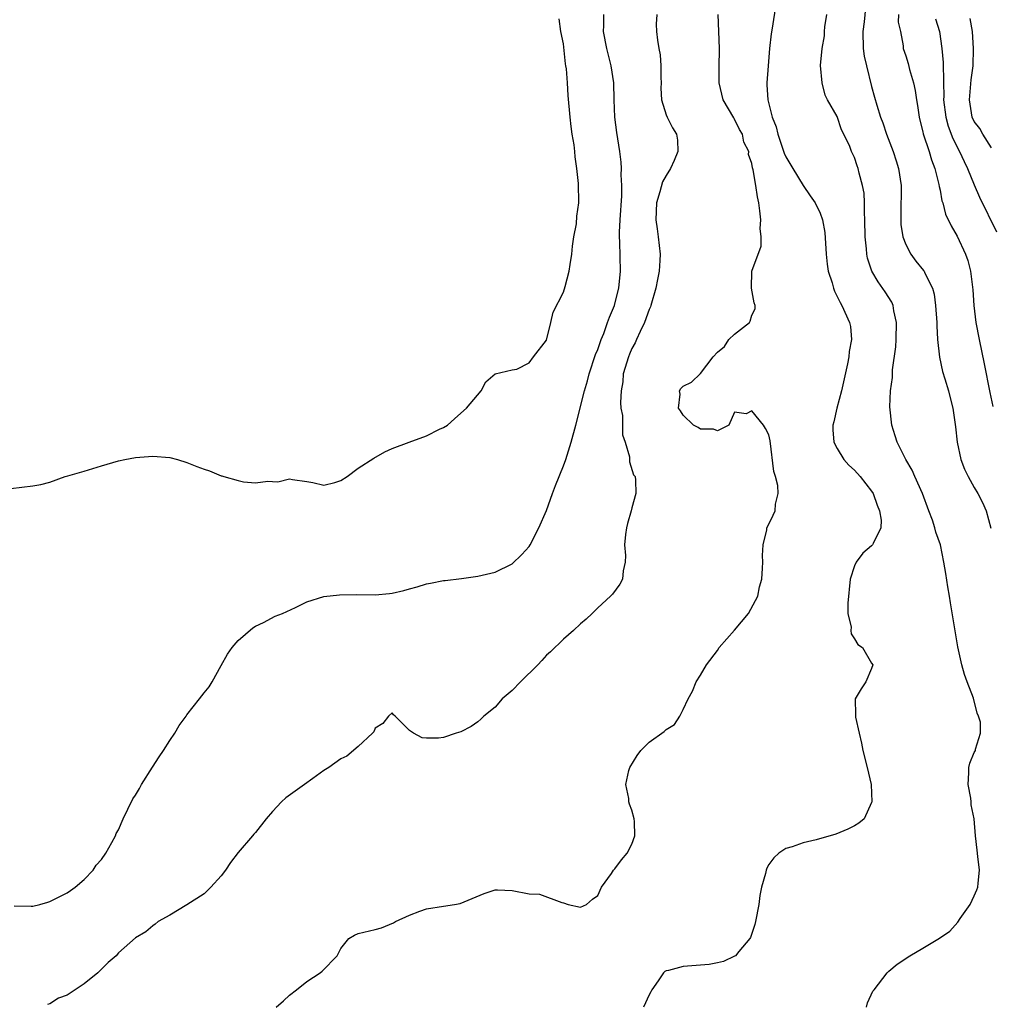
# Model space of a CAD drawing. Units: inches. Extents: x 2610000 to 2613000, y 1500000 to 1503000.
# Drawn here: x 2610225 to 2610339, y 1501425 to 1501540 of the extents above; entities that cross this region are included whole.
import ezdxf

# ---------------------------------------------------------------- set-up
doc = ezdxf.new("R2010")
doc.units = ezdxf.units.IN
doc.header["$MEASUREMENT"] = 0
doc.layers.add('LD26101500_2ft', color=217, linetype='Continuous')

msp = doc.modelspace()

# ---------------------------------------------------------------- linework, layer by layer
at = {"layer": 'LD26101500_2ft'}
for points, elevation in [([(2610313.83, 1501542.17), (2610313.38, 1501539.38), (2610313.25, 1501538.75), (2610313.07, 1501537), (2610312.9, 1501535), (2610312.75, 1501533), (2610312.78, 1501532.78), (2610312.87, 1501531), (2610313.4, 1501529), (2610313.85, 1501527.85), (2610314.05, 1501527), (2610314.79, 1501524.79), (2610315, 1501524.36), (2610315.79, 1501523), (2610317, 1501521), (2610317.81, 1501519.81), (2610318.42, 1501519), (2610319, 1501517.76), (2610319.28, 1501517), (2610319.53, 1501515.53), (2610319.69, 1501513), (2610319.82, 1501511.82), (2610319.94, 1501511), (2610320.38, 1501509.62), (2610320.54, 1501509), (2610320.66, 1501508.66), (2610321, 1501508.03), (2610321.32, 1501507.32), (2610321.53, 1501507), (2610322.44, 1501505), (2610322.52, 1501504.52), (2610322.64, 1501503), (2610322.39, 1501501.61), (2610322.33, 1501501), (2610322.17, 1501500.17), (2610321.47, 1501497), (2610320.94, 1501495), (2610320.6, 1501493.4), (2610320.48, 1501493), (2610320.47, 1501492.47), (2610320.6, 1501491), (2610321, 1501490.27), (2610321.76, 1501489), (2610322.33, 1501488.33), (2610323, 1501487.74), (2610323.66, 1501487), (2610325, 1501485.28), (2610325.18, 1501485), (2610325.64, 1501483.64), (2610325.94, 1501483), (2610326.11, 1501481.89), (2610326.1, 1501481), (2610325.19, 1501479.19), (2610325.12, 1501479), (2610325, 1501478.88), (2610323.97, 1501478.03), (2610323.21, 1501477), (2610323, 1501476.55), (2610322.5, 1501475), (2610322.21, 1501472.21), (2610322.24, 1501471), (2610322.62, 1501469.38), (2610322.59, 1501469), (2610322.6, 1501468.6), (2610323, 1501468.05), (2610323.38, 1501467.38), (2610323.94, 1501467), (2610325, 1501465.19), (2610325.13, 1501465), (2610325, 1501464.55), (2610324.35, 1501463), (2610323.8, 1501462.2), (2610323.1, 1501461), (2610323.14, 1501459.14), (2610323.11, 1501459), (2610323.11, 1501458.89), (2610323.54, 1501457), (2610323.83, 1501455.83), (2610323.97, 1501455), (2610324.5, 1501453), (2610324.94, 1501451), (2610325.03, 1501449), (2610325, 1501448.89), (2610324.15, 1501447), (2610323.52, 1501446.48), (2610323, 1501446.19), (2610322.23, 1501445.77), (2610320.81, 1501445.19), (2610318.53, 1501444.53), (2610317, 1501444.2), (2610315.71, 1501443.71), (2610315, 1501443.54), (2610314.18, 1501443), (2610313.57, 1501442.43), (2610313, 1501441.64), (2610312.75, 1501441.25), (2610312.67, 1501441), (2610312.6, 1501440.6), (2610312.15, 1501439), (2610311.95, 1501438.05), (2610311.84, 1501437), (2610311.45, 1501435), (2610311.37, 1501434.63), (2610311, 1501433.58), (2610310.86, 1501433.14), (2610310.78, 1501433), (2610309.49, 1501431.49), (2610309.1, 1501431), (2610309, 1501430.94), (2610307.69, 1501430.31), (2610307, 1501430.18), (2610306.02, 1501429.98), (2610305, 1501429.89), (2610303, 1501429.75), (2610301.29, 1501429.29), (2610301, 1501429.24), (2610300.84, 1501429.16), (2610300.68, 1501429), (2610300.05, 1501428.05), (2610299.31, 1501427), (2610299.21, 1501426.79), (2610299, 1501426.44), (2610298.37, 1501425)], 8340), ([(2610324.41, 1501543), (2610324.13, 1501540.13), (2610323.98, 1501539), (2610324.02, 1501537), (2610324.14, 1501536.14), (2610324.4, 1501535), (2610325, 1501532.56), (2610325.33, 1501531.33), (2610325.61, 1501530.39), (2610326.06, 1501529), (2610326.33, 1501528.33), (2610326.76, 1501527), (2610327.53, 1501525), (2610327.89, 1501523.89), (2610328.16, 1501523), (2610328.45, 1501521), (2610328.43, 1501517.57), (2610328.41, 1501517), (2610328.44, 1501516.44), (2610328.67, 1501515), (2610329, 1501514.1), (2610329.57, 1501513), (2610330.18, 1501512.18), (2610331.08, 1501511.08), (2610331.13, 1501511), (2610331.22, 1501510.78), (2610332.11, 1501509), (2610332.3, 1501508.3), (2610332.49, 1501507), (2610332.62, 1501505), (2610332.62, 1501504.62), (2610332.71, 1501503), (2610332.93, 1501500.93), (2610333.29, 1501499.29), (2610333.58, 1501498.42), (2610333.99, 1501497), (2610334.18, 1501496.18), (2610334.49, 1501495), (2610334.81, 1501492.81), (2610335, 1501491), (2610335.42, 1501489), (2610335.85, 1501487.85), (2610336.29, 1501487), (2610337, 1501485.72), (2610337.43, 1501485), (2610337.98, 1501483.98), (2610338.4, 1501483), (2610338.95, 1501480.95)], 8344), ([(2610224.83, 1501436.83), (2610226.78, 1501436.78), (2610227, 1501436.8), (2610227.8, 1501437), (2610228.73, 1501437.27), (2610229, 1501437.33), (2610231, 1501438.34), (2610231.39, 1501438.61), (2610231.95, 1501439), (2610233, 1501439.89), (2610234.05, 1501441), (2610234.41, 1501441.59), (2610235, 1501442.25), (2610235.53, 1501443), (2610236.23, 1501444.23), (2610236.64, 1501445), (2610236.73, 1501445.27), (2610237, 1501445.72), (2610237.56, 1501447), (2610238.11, 1501448.11), (2610238.68, 1501449.32), (2610239, 1501449.75), (2610239.45, 1501450.55), (2610239.68, 1501451), (2610240.96, 1501453.04), (2610241.75, 1501454.25), (2610242.27, 1501455), (2610243, 1501456.15), (2610243.6, 1501457), (2610244.1, 1501457.9), (2610244.9, 1501459), (2610245, 1501459.15), (2610246.48, 1501461), (2610247, 1501461.73), (2610247.58, 1501462.42), (2610247.96, 1501463), (2610249, 1501464.93), (2610249.76, 1501466.24), (2610250.3, 1501467), (2610251, 1501467.84), (2610252.69, 1501469.31), (2610253, 1501469.51), (2610253.94, 1501469.94), (2610255.33, 1501470.67), (2610256.17, 1501471), (2610257.69, 1501471.69), (2610259, 1501472.37), (2610261, 1501472.98), (2610262.82, 1501473.18), (2610264.79, 1501473.21), (2610267, 1501473.18), (2610268.69, 1501473.31), (2610269, 1501473.35), (2610270.34, 1501473.66), (2610271, 1501473.87), (2610271.9, 1501474.1), (2610273, 1501474.47), (2610273.47, 1501474.53), (2610275, 1501474.83), (2610275.16, 1501474.84), (2610277.07, 1501475.07), (2610279, 1501475.35), (2610281, 1501475.83), (2610283, 1501476.81), (2610284.13, 1501477.87), (2610285, 1501478.84), (2610285.1, 1501479), (2610286.14, 1501481), (2610287, 1501483.04), (2610287.7, 1501485), (2610288.06, 1501485.94), (2610289, 1501488.24), (2610289.28, 1501489), (2610289.9, 1501491), (2610290.43, 1501493), (2610291.44, 1501497), (2610291.81, 1501498.19), (2610292.02, 1501499), (2610292.75, 1501501.25), (2610293, 1501501.86), (2610293.4, 1501503), (2610293.7, 1501503.7), (2610294.16, 1501505), (2610294.36, 1501505.64), (2610294.95, 1501507), (2610295, 1501507.16), (2610295.45, 1501509), (2610295.65, 1501511), (2610295.59, 1501514.41), (2610295.55, 1501515), (2610295.54, 1501515.54), (2610295.61, 1501517), (2610295.8, 1501519.8), (2610295.82, 1501521), (2610295.74, 1501522.26), (2610295.78, 1501523), (2610295.73, 1501523.73), (2610295.57, 1501525), (2610295.22, 1501527.22), (2610295.01, 1501529), (2610294.94, 1501531), (2610294.9, 1501533), (2610294.59, 1501535), (2610294.06, 1501537), (2610293.69, 1501539), (2610293.72, 1501539.72), (2610293.7, 1501541)], 8334), ([(2610299.9, 1501541), (2610299.85, 1501539.85), (2610299.87, 1501539), (2610299.99, 1501538.01), (2610300.15, 1501537), (2610300.29, 1501536.29), (2610300.38, 1501535), (2610300.38, 1501533.62), (2610300.4, 1501533), (2610300.38, 1501532.38), (2610300.47, 1501531), (2610301, 1501529.26), (2610301.1, 1501529), (2610301.74, 1501527.74), (2610302.2, 1501527), (2610302.31, 1501526.31), (2610302.38, 1501525), (2610301.94, 1501523.94), (2610301.5, 1501523), (2610301, 1501522.19), (2610300.58, 1501521.42), (2610300.27, 1501520.27), (2610299.88, 1501519), (2610299.8, 1501517), (2610299.93, 1501515.93), (2610300.07, 1501515), (2610300.28, 1501513), (2610300.26, 1501512.26), (2610300.18, 1501511), (2610299.97, 1501510.03), (2610299.81, 1501509), (2610299.21, 1501507), (2610299.16, 1501506.84), (2610299, 1501506.52), (2610298.46, 1501505), (2610297.95, 1501503.95), (2610297.52, 1501503), (2610297.37, 1501502.63), (2610297, 1501501.96), (2610296.7, 1501501.3), (2610296.58, 1501501), (2610295.99, 1501499), (2610295.92, 1501498.08), (2610295.73, 1501497), (2610295.65, 1501495.65), (2610295.71, 1501495), (2610295.88, 1501494.12), (2610295.88, 1501491.88), (2610296.19, 1501491), (2610296.71, 1501489.29), (2610296.71, 1501488.71), (2610297.2, 1501487.2), (2610297.37, 1501487), (2610297.41, 1501486.59), (2610297.47, 1501485), (2610297, 1501483.33), (2610296.92, 1501483), (2610296.48, 1501481.52), (2610296.35, 1501481), (2610296.24, 1501480.24), (2610296.12, 1501479), (2610296.25, 1501477.75), (2610296.19, 1501477), (2610295.97, 1501475.97), (2610295.91, 1501475), (2610295.57, 1501474.43), (2610294.73, 1501473.27), (2610294.5, 1501473), (2610293, 1501471.67), (2610292.36, 1501471), (2610291.66, 1501470.34), (2610291, 1501469.8), (2610290.17, 1501469), (2610289, 1501467.98), (2610287.5, 1501466.5), (2610287, 1501466.11), (2610286.49, 1501465.51), (2610285.99, 1501465), (2610283.97, 1501463), (2610283, 1501462), (2610281.85, 1501461), (2610281, 1501460.06), (2610279.7, 1501459), (2610279.36, 1501458.64), (2610279, 1501458.34), (2610278.2, 1501457.8), (2610277, 1501457.17), (2610276.45, 1501457), (2610275, 1501456.49), (2610274.41, 1501456.41), (2610273, 1501456.41), (2610272.47, 1501456.47), (2610271.47, 1501457), (2610271, 1501457.32), (2610269.32, 1501459), (2610269.14, 1501459.14), (2610269, 1501459.39), (2610268.57, 1501459), (2610267.88, 1501458.12), (2610267, 1501457.58), (2610266.84, 1501457.16), (2610266.7, 1501457), (2610265, 1501455.43), (2610263.67, 1501454.33), (2610263, 1501454), (2610261.57, 1501453), (2610261, 1501452.63), (2610259.71, 1501451.71), (2610258.74, 1501451), (2610256.54, 1501449.46), (2610256.07, 1501449), (2610255, 1501447.87), (2610254.27, 1501447), (2610253, 1501445.4), (2610252.8, 1501445.2), (2610252.65, 1501445), (2610251, 1501443.06), (2610250.1, 1501441.9), (2610249.51, 1501441), (2610249, 1501440.35), (2610247.81, 1501439), (2610247, 1501438.24), (2610245, 1501436.94), (2610243, 1501435.75), (2610241.65, 1501435), (2610241.3, 1501434.7), (2610241, 1501434.48), (2610240.19, 1501433.81), (2610239, 1501433.1), (2610237, 1501431.33), (2610236.73, 1501431), (2610235.81, 1501430.19), (2610234.58, 1501429), (2610233, 1501427.7), (2610231.36, 1501426.64), (2610231, 1501426.38), (2610229.98, 1501426.02), (2610229, 1501425.37), (2610228.69, 1501425.31)], 8336), ([(2610255.42, 1501425), (2610256.29, 1501425.71), (2610257, 1501426.37), (2610257.8, 1501427), (2610259, 1501427.99), (2610260.58, 1501429), (2610260.81, 1501429.19), (2610262.57, 1501431), (2610263, 1501431.83), (2610263.9, 1501433), (2610264.6, 1501433.4), (2610265, 1501433.59), (2610267, 1501434.05), (2610267.74, 1501434.26), (2610269.15, 1501434.85), (2610269.37, 1501435), (2610271, 1501435.72), (2610272.21, 1501436.2), (2610273, 1501436.48), (2610275, 1501436.78), (2610276.25, 1501437), (2610276.91, 1501437.09), (2610279.72, 1501438.28), (2610281, 1501438.68), (2610281.3, 1501438.7), (2610283, 1501438.63), (2610285, 1501438.25), (2610286.18, 1501438.18), (2610288.79, 1501437.21), (2610289, 1501437.19), (2610289.56, 1501437), (2610291, 1501436.69), (2610291.69, 1501437), (2610292.38, 1501437.62), (2610293, 1501438.04), (2610293.46, 1501439), (2610294.6, 1501440.6), (2610294.85, 1501441), (2610294.92, 1501441.08), (2610295, 1501441.15), (2610295.78, 1501442.22), (2610296.46, 1501443), (2610297, 1501444.03), (2610297.34, 1501445), (2610297.3, 1501446.7), (2610297.26, 1501447), (2610297, 1501448.01), (2610296.71, 1501448.71), (2610296.64, 1501449), (2610296.62, 1501449.38), (2610296.3, 1501451), (2610296.64, 1501452.64), (2610296.74, 1501453), (2610297.61, 1501454.39), (2610298.03, 1501455), (2610299, 1501455.94), (2610300.78, 1501457.22), (2610301, 1501457.45), (2610301.98, 1501458.02), (2610302.61, 1501459), (2610303, 1501459.77), (2610303.59, 1501461), (2610304.09, 1501461.91), (2610304.51, 1501463), (2610305, 1501463.78), (2610305.7, 1501465), (2610307, 1501466.68), (2610307.19, 1501467), (2610309, 1501469.05), (2610310.64, 1501471), (2610311.7, 1501473), (2610311.9, 1501474.09), (2610312.16, 1501475), (2610312.27, 1501476.27), (2610312.28, 1501477), (2610312.24, 1501477.76), (2610312.33, 1501479), (2610312.76, 1501480.76), (2610312.78, 1501481), (2610313, 1501481.42), (2610313.51, 1501482.49), (2610313.73, 1501483), (2610313.78, 1501483.78), (2610314.09, 1501485), (2610314.05, 1501485.95), (2610313.79, 1501487), (2610313.6, 1501487.6), (2610313.15, 1501491.15), (2610313, 1501491.88), (2610312.62, 1501492.62), (2610312.38, 1501493), (2610311, 1501494.67), (2610310.34, 1501494.34), (2610309, 1501494.51), (2610308.34, 1501493), (2610307, 1501492.32), (2610306.55, 1501492.55), (2610305, 1501492.53), (2610304.73, 1501492.73), (2610304.2, 1501493), (2610303, 1501494.16), (2610302.69, 1501494.69), (2610302.45, 1501495), (2610302.62, 1501496.62), (2610302.54, 1501497), (2610302.7, 1501497.3), (2610303, 1501497.57), (2610303.96, 1501498.04), (2610305, 1501499.05), (2610306.51, 1501501), (2610307, 1501501.54), (2610307.8, 1501502.2), (2610308.33, 1501503), (2610309, 1501503.63), (2610310.72, 1501505), (2610310.83, 1501505.17), (2610311, 1501505.84), (2610311.4, 1501506.6), (2610311.4, 1501507), (2610311.3, 1501507.3), (2610310.98, 1501509), (2610311, 1501511), (2610312.09, 1501513.91), (2610312.11, 1501515), (2610312, 1501516), (2610312.06, 1501517), (2610311.96, 1501518.04), (2610311.84, 1501519), (2610311.67, 1501519.67), (2610311.48, 1501521), (2610311.17, 1501522.83), (2610311.07, 1501523.07), (2610311, 1501523.58), (2610310.63, 1501524.63), (2610310.65, 1501525), (2610310.09, 1501526.09), (2610309.92, 1501527), (2610309.57, 1501527.57), (2610309, 1501528.76), (2610308.9, 1501528.9), (2610307.65, 1501531), (2610307.18, 1501533), (2610307.19, 1501534.81), (2610307.23, 1501537), (2610307.08, 1501541)], 8338), ([(2610324.4, 1501425), (2610324.52, 1501425.48), (2610325.15, 1501426.85), (2610325.31, 1501427), (2610326.33, 1501428.33), (2610326.82, 1501429), (2610327, 1501429.18), (2610327.98, 1501430.02), (2610329.46, 1501431), (2610331, 1501431.88), (2610332.95, 1501433.05), (2610334.13, 1501433.87), (2610335.07, 1501434.93), (2610335.34, 1501435.35), (2610336.53, 1501437), (2610337, 1501437.99), (2610337.3, 1501438.7), (2610337.4, 1501439), (2610337.47, 1501439.47), (2610337.62, 1501441), (2610337.4, 1501442.6), (2610337.34, 1501443.34), (2610337.16, 1501445), (2610337, 1501447), (2610336.64, 1501448.64), (2610336.64, 1501449), (2610336.59, 1501449.41), (2610336.29, 1501451), (2610336.38, 1501452.38), (2610336.37, 1501453), (2610336.5, 1501453.5), (2610337, 1501454.75), (2610337.13, 1501455), (2610337.13, 1501455.13), (2610337.74, 1501457), (2610337.72, 1501458.28), (2610337.51, 1501459), (2610337.35, 1501459.35), (2610336.91, 1501461.09), (2610336.19, 1501463), (2610335.85, 1501463.85), (2610335.55, 1501465), (2610335.09, 1501467.09), (2610334.24, 1501472.24), (2610334.09, 1501473), (2610333.9, 1501474.1), (2610333.67, 1501475.67), (2610333.46, 1501477), (2610333.04, 1501479), (2610332.51, 1501480.51), (2610332.41, 1501481), (2610332.12, 1501481.88), (2610331.71, 1501483), (2610330.94, 1501485), (2610330.06, 1501487), (2610329.75, 1501487.75), (2610329.02, 1501489), (2610328, 1501491), (2610327.77, 1501491.77), (2610327.36, 1501493), (2610327.13, 1501495.13), (2610327.23, 1501497), (2610327.43, 1501498.57), (2610327.46, 1501499.46), (2610327.83, 1501502.17), (2610327.87, 1501503), (2610327.93, 1501505), (2610327.62, 1501506.38), (2610327.53, 1501507), (2610327.37, 1501507.37), (2610326.6, 1501508.59), (2610325.76, 1501509.76), (2610325.02, 1501511), (2610324.52, 1501512.52), (2610324.43, 1501513), (2610324.39, 1501513.61), (2610324.24, 1501515), (2610324.21, 1501517), (2610324.16, 1501517.84), (2610324.18, 1501519), (2610324.13, 1501520.13), (2610323.96, 1501521), (2610323.56, 1501522.44), (2610323.43, 1501523), (2610323.3, 1501523.3), (2610323, 1501524.29), (2610322.66, 1501525), (2610322.45, 1501525.55), (2610321.77, 1501527), (2610321.5, 1501527.5), (2610321, 1501529.06), (2610319.84, 1501531), (2610319.57, 1501531.57), (2610319.21, 1501533), (2610319.04, 1501535.04), (2610319.23, 1501537), (2610319.49, 1501538.51), (2610319.51, 1501539), (2610319.55, 1501539.55), (2610319.77, 1501541)], 8342), ([(2610328.13, 1501541), (2610328.11, 1501540.11), (2610328.37, 1501539), (2610328.69, 1501537.31), (2610328.71, 1501537), (2610329, 1501536.15), (2610329.27, 1501535.27), (2610329.44, 1501534.56), (2610329.91, 1501533), (2610330.11, 1501532.11), (2610330.25, 1501531), (2610330.36, 1501530.36), (2610330.56, 1501529), (2610330.64, 1501528.64), (2610331, 1501527.29), (2610331.05, 1501527.05), (2610331.72, 1501525), (2610331.99, 1501523.99), (2610332.39, 1501523), (2610332.87, 1501521.13), (2610332.9, 1501520.9), (2610333, 1501520.45), (2610333.23, 1501519.23), (2610333.33, 1501519), (2610333.65, 1501517.65), (2610334.3, 1501516.3), (2610335, 1501515.08), (2610335.97, 1501513), (2610336.24, 1501512.24), (2610336.56, 1501511), (2610336.83, 1501508.83), (2610336.97, 1501507), (2610337.2, 1501505), (2610337.56, 1501503), (2610338.16, 1501500.16), (2610338.82, 1501496.82), (2610339.19, 1501495.19)], 8346), ([(2610224.42, 1501485.58), (2610227, 1501485.9), (2610227.92, 1501486.08), (2610229, 1501486.35), (2610230.77, 1501487), (2610231.07, 1501487.07), (2610233, 1501487.62), (2610235, 1501488.23), (2610237, 1501488.83), (2610237.76, 1501489), (2610239, 1501489.23), (2610241, 1501489.39), (2610243, 1501489.23), (2610243.89, 1501489), (2610245, 1501488.64), (2610246.16, 1501488.16), (2610247, 1501487.84), (2610247.65, 1501487.65), (2610249, 1501487.09), (2610249.09, 1501487.09), (2610249.31, 1501487), (2610251, 1501486.53), (2610251.61, 1501486.39), (2610253, 1501486.25), (2610254.45, 1501486.45), (2610255, 1501486.4), (2610255.63, 1501486.37), (2610257, 1501486.74), (2610257.34, 1501486.66), (2610259, 1501486.41), (2610259.71, 1501486.29), (2610261, 1501485.97), (2610262.3, 1501486.3), (2610263, 1501486.54), (2610263.72, 1501487), (2610265, 1501487.96), (2610266.84, 1501489.16), (2610268.13, 1501489.87), (2610269, 1501490.29), (2610270.98, 1501491), (2610273, 1501491.77), (2610274.53, 1501492.53), (2610275, 1501492.72), (2610275.44, 1501493), (2610276.26, 1501493.74), (2610277, 1501494.39), (2610277.65, 1501495), (2610279.37, 1501497), (2610279.92, 1501498.08), (2610281.01, 1501498.99), (2610283, 1501499.48), (2610283.55, 1501499.55), (2610285, 1501500.27), (2610285.5, 1501501), (2610287, 1501502.94), (2610287.51, 1501505), (2610287.78, 1501506.22), (2610289, 1501508.55), (2610289.19, 1501509.19), (2610289.65, 1501511), (2610289.79, 1501511.79), (2610289.97, 1501513), (2610290.07, 1501513.93), (2610290.23, 1501515), (2610290.51, 1501516.51), (2610290.58, 1501517.42), (2610290.8, 1501519), (2610290.77, 1501521.23), (2610290.58, 1501523), (2610290.35, 1501524.35), (2610290.32, 1501525), (2610290.24, 1501525.76), (2610290.02, 1501527), (2610289.89, 1501527.89), (2610289.77, 1501529), (2610289.54, 1501531.54), (2610289.47, 1501533), (2610289.35, 1501534.65), (2610289.28, 1501535), (2610289.22, 1501535.22), (2610289, 1501537.58), (2610288.7, 1501539), (2610288.5, 1501540.5)], 8332), ([(2610332.49, 1501540.49), (2610332.94, 1501539), (2610333.22, 1501537), (2610333.37, 1501535.37), (2610333.36, 1501535), (2610333.42, 1501533.42), (2610333.39, 1501533), (2610333.43, 1501531.43), (2610333.41, 1501531), (2610333.66, 1501529), (2610333.95, 1501527.95), (2610334.5, 1501526.5), (2610335.29, 1501525), (2610335.82, 1501523.82), (2610336.21, 1501523), (2610337, 1501521.09), (2610337.63, 1501519.63), (2610339.6, 1501515.6)], 8348), ([(2610339, 1501525.42), (2610337.99, 1501527), (2610337.65, 1501527.65), (2610337, 1501528.49), (2610336.77, 1501529), (2610336.45, 1501531), (2610336.64, 1501533.36), (2610336.87, 1501535), (2610336.93, 1501537), (2610336.79, 1501539), (2610336.54, 1501540.54)], 8350)]:
    msp.add_lwpolyline(points, dxfattribs=dict(at, elevation=elevation))

doc.saveas('drawing.dxf')
